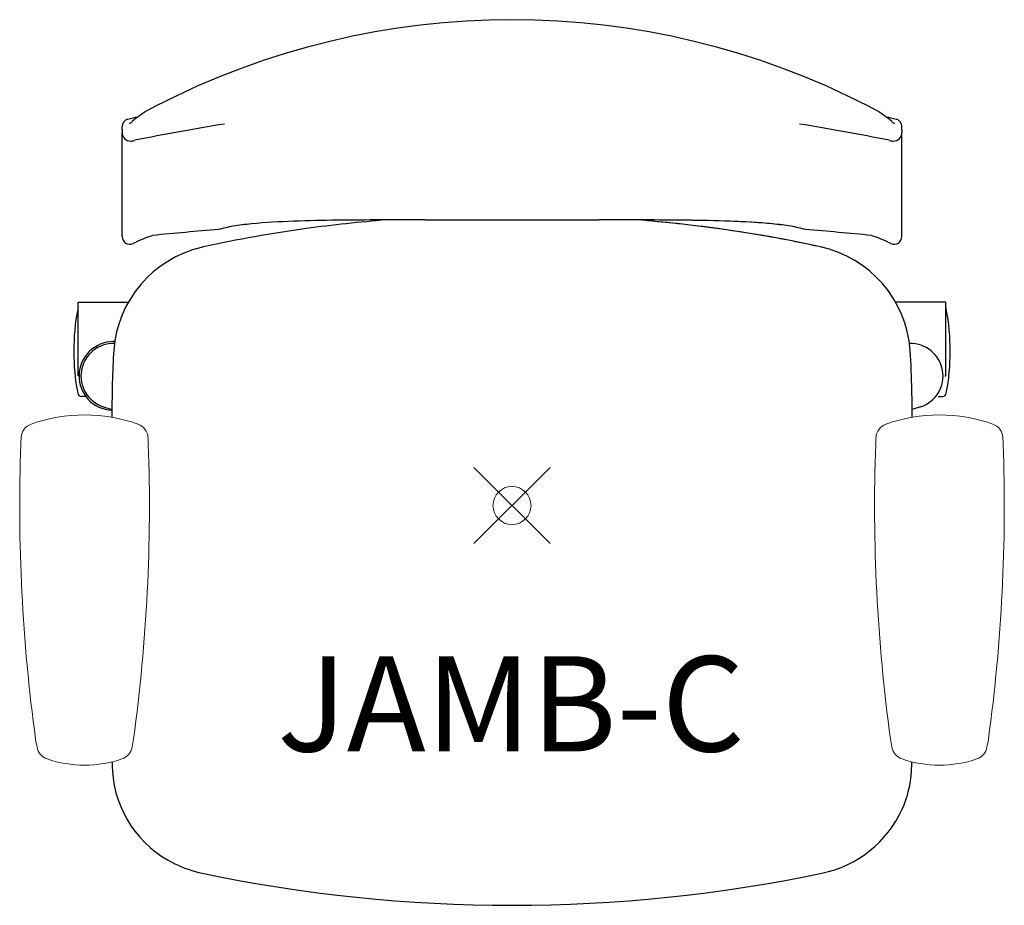
# Model space of a CAD drawing. Units: inches. Extents: x -12.9 to 12.9, y -10.5 to 12.7.
import ezdxf
from ezdxf.enums import TextEntityAlignment as Align

# ---------------------------------------------------------------- set-up
doc = ezdxf.new("R2010")
doc.units = ezdxf.units.IN
doc.header["$MEASUREMENT"] = 0
doc.header["$PDMODE"] = 35
doc.layers.add('AFUCH-P', color=2, linetype='Continuous')
doc.layers.add('AFUCH-P-TN', color=2, linetype='Continuous')
doc.styles.get("Standard").update_dxf_attribs({"font": 'txt.shx'})

msp = doc.modelspace()

# ---------------------------------------------------------------- linework, layer by layer
at = {"layer": 'AFUCH-P'}
for p, q in [((-10.079, 10.135), (-10.079, 10.135)), ((-9.705, 10.227), (-9.705, 10.227)), ((9.705, 10.227), (9.705, 10.227)), ((10.079, 10.135), (10.079, 10.135)), ((-10.232, 9.855), (-10.232, 9.941)), ((-10.232, 9.941), (-10.232, 9.941)), ((-10.232, 9.855), (-10.232, 9.783)), ((-7.545, 10.008), (-7.545, 10.008)), ((7.545, 10.008), (7.545, 10.008)), ((10.232, 9.941), (10.232, 9.941)), ((10.232, 9.855), (10.232, 9.941)), ((10.232, 9.855), (10.232, 9.783)), ((-10.232, 7.117), (-10.232, 9.783)), ((10.232, 7.117), (10.232, 9.783)), ((-10.232, 7.054), (-10.232, 7.117)), ((10.232, 7.054), (10.232, 7.117)), ((-9.945, 6.874), (-9.945, 6.874)), ((9.945, 6.874), (9.945, 6.874)), ((-11.382, 3.399), (-11.382, 5.334)), ((-11.382, 5.334), (-10.069, 5.334)), ((11.382, 5.334), (10.069, 5.334)), ((11.382, 3.399), (11.382, 5.334)), ((10.433, 4.249), (10.433, 4.249)), ((-11.362, 3.399), (-11.382, 3.399)), ((11.362, 3.399), (11.382, 3.399)), ((-11.185, 2.864), (-11.299, 2.864)), ((11.185, 2.864), (11.299, 2.864)), ((-10.724, 2.591), (-10.5, 2.518)), ((-10.724, 2.591), (-10.724, 2.591)), ((10.724, 2.591), (10.5, 2.518)), ((-10.5, 2.368), (-10.5, 2.316)), ((10.5, 2.316), (10.5, 2.368)), ((-8.13, -9.646), (-8.13, -9.646))]:
    msp.add_line(p, q, dxfattribs=at)
at = {"layer": 'AFUCH-P', "linetype": 'Continuous', "lineweight": 0}
for p, q in [((-12.619, 2.135), (-12.619, 2.135)), ((-9.815, 2.135), (-9.815, 2.135)), ((9.815, 2.135), (9.815, 2.135)), ((12.619, 2.135), (12.619, 2.135)), ((-12.891, 1.608), (-12.891, 1.608)), ((-12.891, 1.608), (-12.891, 1.608)), ((-12.881, 1.787), (-12.881, 1.787)), ((-9.553, 1.787), (-9.553, 1.787)), ((9.553, 1.787), (9.553, 1.787)), ((12.881, 1.787), (12.881, 1.787)), ((12.891, 1.608), (12.891, 1.608)), ((12.891, 1.608), (12.891, 1.608)), ((-9.591, -1.307), (-9.591, -1.307)), ((9.591, -1.307), (9.591, -1.307)), ((-9.932, -6.126), (-9.932, -6.126)), ((-9.932, -6.126), (-9.932, -6.126)), ((9.932, -6.126), (9.932, -6.126)), ((9.932, -6.126), (9.932, -6.126)), ((-12.464, -6.343), (-12.464, -6.343)), ((-9.969, -6.343), (-9.969, -6.343)), ((9.969, -6.343), (9.969, -6.343)), ((12.464, -6.343), (12.464, -6.343)), ((-12.199, -6.65), (-12.199, -6.65)), ((-10.235, -6.65), (-10.235, -6.65)), ((10.235, -6.65), (10.235, -6.65)), ((12.199, -6.65), (12.199, -6.65))]:
    msp.add_line(p, q, dxfattribs=at)
at = {"layer": 'AFUCH-P'}
for centre, radius, start, end in [((0, -7.655), 20.4, 62.7113, 117.2887), ((-8.319, 8.232), 2.469, 114.7591, 131.8462), ((8.319, 8.232), 2.469, 48.1538, 65.2409), ((-10.032, 9.941), 0.2, 103.5897, 179.9962), ((-27.097, 80.575), 72.466, 283.58246, 283.80136), ((27.097, 80.575), 72.466, 256.19864, 256.41754), ((10.032, 9.941), 0.2, 0.0038, 76.4103), ((-10.162, 10.234), 0.247, 298.079, 304.3874), ((-10.576, 10.843), 0.983, 304.2315, 308.3061), ((4.06, -60.758), 71.712, 99.31321, 101.22979), ((-4.06, -60.758), 71.712, 78.77021, 80.68679), ((10.576, 10.843), 0.983, 231.6939, 235.7685), ((10.162, 10.234), 0.247, 235.6126, 241.921), ((-10.006, 9.785), 0.226, 180.4049, 268.8733), ((-10.007, 9.812), 0.253, 269.2776, 293.7038), ((10.007, 9.812), 0.253, 246.2962, 270.7224), ((10.006, 9.785), 0.226, 271.1267, 359.5951), ((-0.182, -30.892), 38.511, 94.6359, 97.7879), ((-2.212, -232.728), 240.224, 90.01841, 90.56502), ((0.35, 10332.17), 10324.675, 269.98535, 270.010766), ((2.265, -217.405), 224.901, 89.41008, 89.99364), ((2.212, -232.728), 240.224, 89.43498, 89.98159), ((0.182, -30.892), 38.511, 82.2121, 85.3641), ((0.269, -30.035), 37.65, 80.3177, 85.387), ((-0.982, -78.068), 85.571, 94.50331, 95.66715), ((-1.128, -24.436), 31.987, 97.677, 102.5807), ((-6.739, 3.855), 3.518, 99.5146, 105.8739), ((-6.167, 0.423), 6.998, 95.4764, 99.4862), ((-5.097, -11.526), 18.994, 91.8932, 95.2482), ((-4.136, -37.033), 44.52, 90.5734, 92.0455), ((3.981, -43.252), 50.739, 88.0334, 89.322), ((4.136, -37.033), 44.52, 87.9545, 89.4266), ((1.128, -24.436), 31.987, 77.4193, 82.323), ((5.066, -12.719), 20.187, 85.7484, 88.1379), ((5.097, -11.526), 18.994, 84.7518, 88.1068), ((5.838, -2.46), 9.899, 82.7441, 85.8013), ((6.167, 0.423), 6.998, 80.5138, 84.5236), ((6.739, 3.855), 3.518, 74.1261, 80.4854), ((0.982, -78.068), 85.571, 84.33285, 85.49669), ((-10.032, 7.054), 0.2, 179.9996, 295.8509), ((-7.933, 2.724), 4.611, 108.9738, 115.8671), ((1.359, -23.3), 30.828, 77.378, 80.2094), ((7.933, 2.724), 4.611, 64.1329, 71.0262), ((10.032, 7.054), 0.2, 244.1491, 0.0004), ((-7.462, 3.854), 2.996, 103.3305, 175.7412), ((-7.417, 3.768), 3.09, 102.67, 103.7683), ((7.458, 3.852), 3, 4.3064, 77.7425), ((7.417, 3.768), 3.09, 76.2317, 77.33), ((-11.299, 5.134), 0.1, 145.5279, 169.4031), ((11.299, 5.134), 0.1, 10.5969, 34.4721), ((-5.5, 4.049), 6, 169.4031, 190.5969), ((5.5, 4.049), 6, 349.4031, 10.5969), ((-10.462, 3.399), 0.9, 90, 267.5699), ((-10.461, 3.399), 0.85, 88.0767, 251.9751), ((-10.462, 3.399), 0.9, 87.7278, 90), ((10.461, 3.399), 0.85, 288.0245, 91.9237), ((10.906, 2.656), 21.402, 176.1925, 178.4991), ((-12.044, 2.6), 22.542, 1.024, 3.7564), ((18.337, 2.443), 28.836, 178.4636, 179.7306), ((-11.299, 2.964), 0.1, 190.5969, 270), ((-23.379, 2.382), 33.879, 359.9756, 1.0496), ((11.299, 2.964), 0.1, 270, 349.4031), ((24.969, 2.378), 35.469, 179.6759, 180.0164), ((-0.001, -6.398), 10.499, 181.7842, 182.6726), ((-0.975, -6.435), 9.524, 182.7244, 183.1552), ((-7.595, -6.788), 2.895, 183.3838, 244.3577), ((7.634, -6.801), 2.855, 335.8533, 356.8221), ((0.371, -6.408), 10.129, 356.8795, 358.2055), ((7.532, -6.73), 2.977, 281.5732, 335.4097), ((-7.48, -6.607), 3.108, 243.8987, 257.9411), ((0, 29.181), 39.669, 258.1743, 281.8257)]:
    msp.add_arc(centre, radius, start, end, dxfattribs=at)
at = {"layer": 'AFUCH-P', "linetype": 'Continuous', "lineweight": 0}
for centre, radius, start, end in [((-11.217, -1.79), 4.168, 70.3404, 109.6596), ((11.217, -1.79), 4.168, 70.3404, 109.6596), ((-12.488, 1.764), 0.394, 109.492, 176.6524), ((-9.946, 1.764), 0.394, 3.3719, 70.4838), ((9.946, 1.764), 0.394, 109.5162, 176.6281), ((12.488, 1.764), 0.394, 3.3476, 70.508), ((32.265, 0.002), 45.184, 177.963, 187.7943), ((32.254, -0.693), 45.204, 176.8551, 177.0818), ((-12.89, 1.608), 0.000978, 177.3383, 196.3382), ((-12.889, 1.608), 0.00122, 196.3212, 206.7257), ((-12.889, 1.608), 0.00161, 206.792, 215.452), ((-12.889, 1.609), 0.0022, 215.4868, 222.5215), ((-54.699, 0.002), 45.184, 352.2057, 2.037), ((-54.688, -0.693), 45.204, 2.9182, 3.1449), ((-9.545, 1.609), 0.0022, 317.4697, 324.5267), ((-9.544, 1.608), 0.000978, 343.6602, 2.658), ((-9.544, 1.608), 0.00122, 333.277, 343.6778), ((-9.545, 1.608), 0.00161, 324.5544, 333.2107), ((54.699, 0.002), 45.184, 177.963, 187.7943), ((54.688, -0.693), 45.204, 176.8551, 177.0818), ((9.544, 1.608), 0.000978, 177.342, 196.3398), ((9.544, 1.608), 0.00122, 196.3222, 206.723), ((9.545, 1.608), 0.00161, 206.7893, 215.4456), ((9.545, 1.609), 0.0022, 215.4733, 222.5303), ((-32.265, 0.002), 45.184, 352.2057, 2.037), ((-32.254, -0.693), 45.204, 2.9182, 3.1449), ((12.889, 1.608), 0.00122, 333.2743, 343.6788), ((12.889, 1.608), 0.00161, 324.548, 333.208), ((12.889, 1.609), 0.0022, 317.4785, 324.5132), ((12.89, 1.608), 0.000978, 343.6618, 2.6617), ((32.352, 1.448), 45.488, 189.5844, 189.8619), ((-54.786, 1.448), 45.488, 350.1381, 350.4156), ((54.786, 1.448), 45.488, 189.5844, 189.8619), ((-32.352, 1.448), 45.488, 350.1381, 350.4156), ((-12.073, -6.272), 0.398, 190.2417, 251.5569), ((-10.361, -6.272), 0.398, 288.4087, 349.7927), ((10.361, -6.272), 0.398, 190.2073, 251.5913), ((12.073, -6.272), 0.398, 288.4431, 349.7583), ((-11.217, -3.74), 3.071, 251.3543, 288.6457), ((11.217, -3.74), 3.071, 251.3543, 288.6457)]:
    msp.add_arc(centre, radius, start, end, dxfattribs=at)
msp.add_point((0, 0), dxfattribs=at)

# ---------------------------------------------------------------- texts
at = {"layer": 'AFUCH-P-TN'}
msp.add_text('JAMB-C', height=2.5, dxfattribs=at).set_placement((-0.027, -6.453), align=Align.CENTER)

doc.saveas('drawing.dxf')
